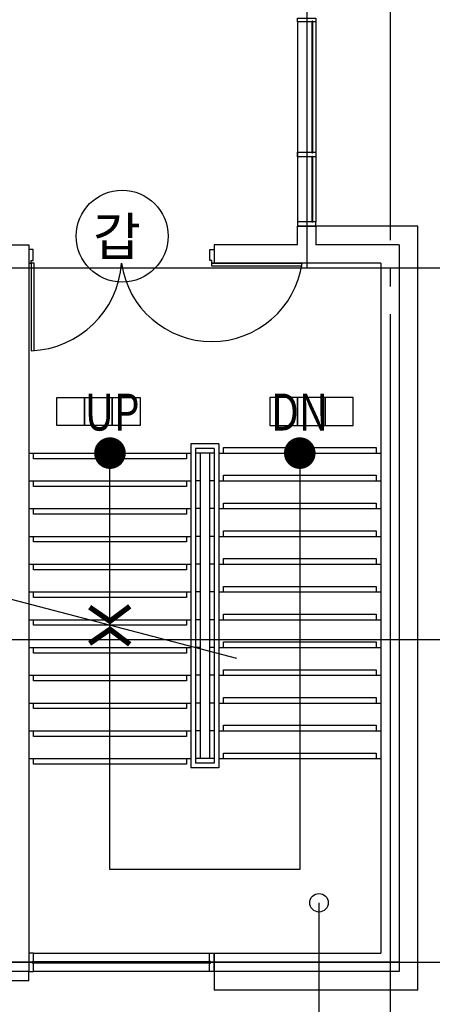
# Model space of a CAD drawing. Units: inches. Extents: x 5102862 to 6536099, y -1763616 to -1590648.
# Drawn here: x 5654294 to 5658750, y -1715228 to -1704592 of the extents above; entities that cross this region are included whole.
import ezdxf

# ---------------------------------------------------------------- set-up
doc = ezdxf.new("R2010")
doc.units = ezdxf.units.IN
doc.header["$LTSCALE"] = 200
doc.header["$MEASUREMENT"] = 0
doc.linetypes.add('CEN_POS', pattern=[74, 70, -1.5, 1, -1.5])
doc.layers.get('0').update_dxf_attribs({"linetype": 'CONTINUOUS'})
for name, color, linetype in [('50-유리', 1, 'CONTINUOUS'), ('_intr', 6, 'CONTINUOUS'), ('_text 01', 7, 'CONTINUOUS'), ('CEN', 226, 'CEN_POS'), ('DOOR', 6, 'CONTINUOUS'), ('Ele1', 4, 'CONTINUOUS'), ('ele3', 8, 'CONTINUOUS'), ('Etc', 9, 'CONTINUOUS'), ('FIN', 6, 'CONTINUOUS'), ('H', 8, 'CONTINUOUS'), ('SYM', 7, 'CONTINUOUS'), ('SYM2', 7, 'CONTINUOUS'), ('sym3', 6, 'CONTINUOUS'), ('TEXT(레벨)', 141, 'CONTINUOUS'), ('Wal1', 2, 'CONTINUOUS'), ('WID', 4, 'CONTINUOUS'), ('WIN1', 4, 'CONTINUOUS'), ('ww', 4, 'CONTINUOUS'), ('검토', 151, 'CONTINUOUS')]:
    doc.layers.add(name, color=color, linetype=linetype)
doc.styles.add('HY울릉도L', font='txt')
doc.styles.add('울릉도L', font='txt')

# ---------------------------------------------------------------- blocks, each defined once
blk = doc.blocks.new('A$C510E3AFD')
at = {"layer": 'DOOR'}
for points in [[(25, 845), (25, 876), (45, 876), (45, 995), (0, 995), (0, 845)], [(1975, 845), (1975, 876), (1955, 876), (1955, 995), (2000, 995), (2000, 845)]]:
    blk.add_lwpolyline(points, close=True, dxfattribs=at)
for points in [[(55, -100), (55, 845), (25, 845), (25, -99)], [(2949, 815), (1975, 815), (1975, 845), (2950, 845)]]:
    blk.add_lwpolyline(points, dxfattribs=at)
for centre, radius, start, end in [((-18, 921), 1021, 272.4326, 355.7441), ((1975, 985), 985, 188.1712, 351.8295)]:
    blk.add_arc(centre, radius, start, end, dxfattribs=at)

msp = doc.modelspace()

# ---------------------------------------------------------------- linework, layer by layer
at = {"color": 1}
for points in [[(5657448, -1706024), (5657449.4, -1706021.3), (5657450.4, -1706020.7), (5657451.8, -1706020.2)], [(5657459.6, -1706024), (5657458.2, -1706021.3), (5657457.2, -1706020.7), (5657455.8, -1706020.2)], [(5657448, -1706074), (5657449.4, -1706076.8), (5657450.4, -1706077.3), (5657451.8, -1706077.8)], [(5657459.6, -1706074), (5657458.2, -1706076.8), (5657457.2, -1706077.3), (5657455.8, -1706077.8)], [(5656344.1, -1714761.2), (5656341.3, -1714762.6), (5656340.8, -1714763.6), (5656340.2, -1714765)], [(5656344.1, -1714786.8), (5656341.3, -1714785.4), (5656340.8, -1714784.4), (5656340.2, -1714783)]]:
    msp.add_lwpolyline(points, dxfattribs=at)
at = {"layer": '50-유리', "color": 1}
for p, q in [((5657455.8, -1704610.5), (5657451.8, -1704610.5)), ((5657455.8, -1706027.5), (5657451.8, -1706027.5)), ((5657455.8, -1706070.5), (5657451.8, -1706070.5))]:
    msp.add_line(p, q, dxfattribs=at)
for points in [[(5657451.8, -1706027.5), (5657451.8, -1704610.5)], [(5657455.8, -1704610.5), (5657455.8, -1706027.5)], [(5657455.8, -1706070.5), (5657455.8, -1706777.7), (5657451.8, -1706777.7), (5657451.8, -1706070.5)]]:
    msp.add_lwpolyline(points, dxfattribs=at)
at = {"layer": '50-유리', "color": 1, "elevation": 0}
msp.add_lwpolyline([(5656352.1, -1714783), (5654436.1, -1714783), (5654436.1, -1714765), (5656352.1, -1714765)], close=True, dxfattribs=at)
at = {"layer": '_intr'}
msp.add_line((5597902.5, -1711287.7), (5667083.9, -1711287.7), dxfattribs=at)
at = {"layer": 'CEN'}
for p, q in [((5658294.1, -1648572.9), (5658294.1, -1720774)), ((5564747.6, -1707274), (5663647.6, -1707274)), ((5564747.6, -1714774), (5663647.6, -1714774))]:
    msp.add_line(p, q, dxfattribs=at)
at = {"layer": 'Ele1', "ltscale": 0.5}
for p, q in [((5654394.1, -1709274), (5656144.1, -1709274)), ((5656394.1, -1709274), (5656194.1, -1709274)), ((5656244.1, -1709274), (5656244.1, -1712574)), ((5656344.1, -1709274), (5656344.1, -1712574)), ((5656444.1, -1709274), (5658194.1, -1709274)), ((5654394.1, -1709574), (5656144.1, -1709574)), ((5656244.1, -1709574), (5656194.1, -1709574)), ((5656394.1, -1709574), (5656344.1, -1709574)), ((5656444.1, -1709574), (5658194.1, -1709574)), ((5654394.1, -1709874), (5656144.1, -1709874)), ((5656244.1, -1709874), (5656194.1, -1709874)), ((5656394.1, -1709874), (5656344.1, -1709874)), ((5656444.1, -1709874), (5658194.1, -1709874)), ((5654394.1, -1710174), (5656144.1, -1710174)), ((5656244.1, -1710174), (5656194.1, -1710174)), ((5656394.1, -1710174), (5656344.1, -1710174)), ((5656444.1, -1710174), (5658194.1, -1710174)), ((5654394.1, -1710474), (5656144.1, -1710474)), ((5656244.1, -1710474), (5656194.1, -1710474)), ((5656394.1, -1710474), (5656344.1, -1710474)), ((5656444.1, -1710474), (5658194.1, -1710474)), ((5654394.1, -1710774), (5656144.1, -1710774)), ((5656244.1, -1710774), (5656194.1, -1710774)), ((5656394.1, -1710774), (5656344.1, -1710774)), ((5656444.1, -1710774), (5658194.1, -1710774)), ((5654394.1, -1711074), (5656144.1, -1711074)), ((5656244.1, -1711074), (5656194.1, -1711074)), ((5656394.1, -1711074), (5656344.1, -1711074)), ((5656444.1, -1711074), (5658194.1, -1711074)), ((5654394.1, -1711374), (5656144.1, -1711374)), ((5656244.1, -1711374), (5656194.1, -1711374)), ((5656394.1, -1711374), (5656344.1, -1711374)), ((5656444.1, -1711374), (5658194.1, -1711374)), ((5654394.1, -1711674), (5656144.1, -1711674)), ((5656244.1, -1711674), (5656194.1, -1711674)), ((5656394.1, -1711674), (5656344.1, -1711674)), ((5656444.1, -1711674), (5658194.1, -1711674)), ((5654394.1, -1711974), (5656144.1, -1711974)), ((5656244.1, -1711974), (5656194.1, -1711974)), ((5656394.1, -1711974), (5656344.1, -1711974)), ((5656444.1, -1711974), (5658194.1, -1711974)), ((5654394.1, -1712274), (5656144.1, -1712274)), ((5656244.1, -1712274), (5656194.1, -1712274)), ((5656394.1, -1712274), (5656344.1, -1712274)), ((5656444.1, -1712274), (5658194.1, -1712274)), ((5654394.1, -1712574), (5656144.1, -1712574)), ((5656244.1, -1712574), (5656194.1, -1712574)), ((5656394.1, -1712574), (5656194.1, -1712574)), ((5656244.1, -1712574), (5656194.1, -1712574)), ((5656394.1, -1712574), (5656344.1, -1712574)), ((5656394.1, -1712574), (5656344.1, -1712574)), ((5656444.1, -1712574), (5658194.1, -1712574))]:
    msp.add_line(p, q, dxfattribs=at)
at = {"layer": 'ele3', "ltscale": 0.5}
for p, q in [((5656144.1, -1709174), (5656144.1, -1712674)), ((5656444.1, -1709174), (5656144.1, -1709174)), ((5656194.1, -1709224), (5656194.1, -1712624)), ((5656394.1, -1709224), (5656194.1, -1709224)), ((5656394.1, -1709224), (5656394.1, -1712624)), ((5656444.1, -1709174), (5656444.1, -1712674)), ((5656394.1, -1712624), (5656194.1, -1712624)), ((5656444.1, -1712674), (5656144.1, -1712674))]:
    msp.add_line(p, q, dxfattribs=at)
for points in [[(5656494.1, -1709274), (5656494.1, -1709214), (5658144.1, -1709214), (5658144.1, -1709274)], [(5656094.1, -1709274), (5656094.1, -1709334), (5654444.1, -1709334), (5654444.1, -1709274)], [(5656494.1, -1709574), (5656494.1, -1709514), (5658144.1, -1709514), (5658144.1, -1709574)], [(5656094.1, -1709574), (5656094.1, -1709634), (5654444.1, -1709634), (5654444.1, -1709574)], [(5656094.1, -1709874), (5656094.1, -1709934), (5654444.1, -1709934), (5654444.1, -1709874)], [(5656494.1, -1709874), (5656494.1, -1709814), (5658144.1, -1709814), (5658144.1, -1709874)], [(5656094.1, -1710174), (5656094.1, -1710234), (5654444.1, -1710234), (5654444.1, -1710174)], [(5656494.1, -1710174), (5656494.1, -1710114), (5658144.1, -1710114), (5658144.1, -1710174)], [(5656494.1, -1710474), (5656494.1, -1710414), (5658144.1, -1710414), (5658144.1, -1710474)], [(5656094.1, -1710474), (5656094.1, -1710534), (5654444.1, -1710534), (5654444.1, -1710474)], [(5656494.1, -1710774), (5656494.1, -1710714), (5658144.1, -1710714), (5658144.1, -1710774)], [(5656094.1, -1710774), (5656094.1, -1710834), (5654444.1, -1710834), (5654444.1, -1710774)], [(5656494.1, -1711074), (5656494.1, -1711014), (5658144.1, -1711014), (5658144.1, -1711074)], [(5656094.1, -1711074), (5656094.1, -1711134), (5654444.1, -1711134), (5654444.1, -1711074)], [(5656494.1, -1711374), (5656494.1, -1711314), (5658144.1, -1711314), (5658144.1, -1711374)], [(5656094.1, -1711374), (5656094.1, -1711434), (5654444.1, -1711434), (5654444.1, -1711374)], [(5656094.1, -1711674), (5656094.1, -1711734), (5654444.1, -1711734), (5654444.1, -1711674)], [(5656494.1, -1711674), (5656494.1, -1711614), (5658144.1, -1711614), (5658144.1, -1711674)], [(5656094.1, -1711974), (5656094.1, -1712034), (5654444.1, -1712034), (5654444.1, -1711974)], [(5656494.1, -1711974), (5656494.1, -1711914), (5658144.1, -1711914), (5658144.1, -1711974)], [(5656494.1, -1712274), (5656494.1, -1712214), (5658144.1, -1712214), (5658144.1, -1712274)], [(5656094.1, -1712274), (5656094.1, -1712334), (5654444.1, -1712334), (5654444.1, -1712274)], [(5656494.1, -1712574), (5656494.1, -1712514), (5658144.1, -1712514), (5658144.1, -1712574)], [(5656094.1, -1712574), (5656094.1, -1712634), (5654444.1, -1712634), (5654444.1, -1712574)]]:
    msp.add_lwpolyline(points, dxfattribs=at)
at = {"layer": 'Etc', "ltscale": 0.5}
msp.add_line((5656641, -1711493.7), (5653879.5, -1710769.8), dxfattribs=at)
at = {"layer": 'Etc', "ltscale": 0.5, "const_width": 170.7}
for points in [[(5655183.7, -1709274, 1), (5655354.4, -1709274, 1)], [(5657233.7, -1709274, 1), (5657404.4, -1709274, 1)]]:
    msp.add_lwpolyline(points, format="xyb", close=True, dxfattribs=at)
at = {"layer": 'Etc', "ltscale": 0.5}
msp.add_lwpolyline([(5657319.1, -1709274), (5657319.1, -1713773.4), (5655269.1, -1713773.4), (5655269.1, -1709214)], dxfattribs=at)
at = {"layer": 'Etc', "const_width": 57.6}
for points in [[(5655482.5, -1710929), (5655269.2, -1711089.8), (5655049.3, -1710938.1)], [(5655482.5, -1711339.1), (5655269.2, -1711178.2), (5655049.3, -1711329.9)]]:
    msp.add_lwpolyline(points, dxfattribs=at)
at = {"layer": 'FIN'}
for p, q in [((5658594.1, -1706824), (5657493.8, -1706824)), ((5658594.1, -1715074), (5658594.1, -1706824)), ((5654394.1, -1714974), (5654394.1, -1714874)), ((5656394.1, -1714874), (5656394.1, -1715074)), ((5654394.1, -1714974), (5653194.1, -1714974)), ((5658594.1, -1715074), (5656394.1, -1715074))]:
    msp.add_line(p, q, dxfattribs=at)
at = {"layer": 'H'}
for points in [[(5654694.1, -1708974), (5654694.1, -1708674), (5654994.1, -1708674), (5654994.1, -1708974)], [(5654994.1, -1708974), (5654994.1, -1708674), (5655294.1, -1708674), (5655294.1, -1708974)], [(5655294.1, -1708974), (5655294.1, -1708674), (5655594.1, -1708674), (5655594.1, -1708974)], [(5657294.1, -1708974), (5657294.1, -1708674), (5656994.1, -1708674), (5656994.1, -1708974)], [(5657594.1, -1708974), (5657594.1, -1708674), (5657294.1, -1708674), (5657294.1, -1708974)], [(5657894.1, -1708974), (5657894.1, -1708674), (5657594.1, -1708674), (5657594.1, -1708974)]]:
    msp.add_lwpolyline(points, close=True, dxfattribs=at)
at = {"layer": 'SYM', "color": 2}
msp.add_lwpolyline([(5658262.6, -1711288.3), (5667083.9, -1711288.3), (5667083.9, -1710288.3), (5666783.9, -1710288.3), (5666783.9, -1711288.3)], dxfattribs=at)
at = {"layer": 'SYM2'}
msp.add_circle((5655400.5, -1706930.3), 496.5, dxfattribs=at)
at = {"layer": 'sym3', "linetype": 'ByBlock', "ltscale": 2}
msp.add_line((5657526.5, -1714131), (5657526.5, -1717550), dxfattribs=at)
msp.add_circle((5657526.5, -1714131), 100, dxfattribs=at)
at = {"layer": 'Wal1'}
for p, q in [((5657293.8, -1707024), (5657293.8, -1706824)), ((5657493.8, -1706824), (5657293.8, -1706824)), ((5657493.8, -1706824), (5657493.8, -1707024)), ((5654194.1, -1707024), (5654394.1, -1707024)), ((5654394.1, -1707024), (5654394.1, -1714874)), ((5656394.1, -1707024), (5656394.1, -1707224)), ((5657293.8, -1707024), (5656394.1, -1707024)), ((5658394.1, -1707024), (5657493.8, -1707024)), ((5658394.1, -1707024), (5658394.1, -1714874)), ((5658194.1, -1707224), (5656394.1, -1707224)), ((5658194.1, -1707224), (5658194.1, -1714674)), ((5656394.1, -1714674), (5658194.1, -1714674)), ((5656394.1, -1714874), (5656394.1, -1714674)), ((5656394.1, -1714674), (5656394.1, -1714874)), ((5654394.1, -1714874), (5653194.1, -1714874)), ((5658194.1, -1714874), (5656394.1, -1714874)), ((5658394.1, -1714874), (5658194.1, -1714874))]:
    msp.add_line(p, q, dxfattribs=at)
at = {"layer": 'WID'}
for p, q in [((5657293.8, -1704614), (5657293.8, -1706774)), ((5657493.8, -1704614), (5657493.8, -1706774))]:
    msp.add_line(p, q, dxfattribs=at)
for points in [[(5657493.8, -1704574), (5657493.8, -1704614), (5657458.8, -1704614), (5657457, -1704608.5), (5657450.6, -1704608.5), (5657448.8, -1704614), (5657293.8, -1704614), (5657293.8, -1704574), (5657493.8, -1704574)], [(5657293.8, -1706074), (5657293.8, -1706024), (5657448.8, -1706024), (5657450.6, -1706029.6), (5657457, -1706029.6), (5657458.8, -1706024), (5657493.8, -1706024), (5657493.8, -1706074), (5657458.8, -1706074), (5657457, -1706068.5), (5657450.6, -1706068.5), (5657448.8, -1706074), (5657293.8, -1706074)], [(5657493.8, -1706824), (5657493.8, -1706774), (5657458.8, -1706774), (5657457, -1706779.6), (5657450.6, -1706779.6), (5657448.8, -1706774), (5657293.8, -1706774), (5657293.8, -1706824), (5657493.8, -1706824)]]:
    msp.add_lwpolyline(points, dxfattribs=at)
at = {"layer": 'WIN1'}
for points in [[(5654444.1, -1714762), (5654444.1, -1714674), (5654394.1, -1714674), (5654394.1, -1714874), (5654444.1, -1714874), (5654444.1, -1714786), (5654434.1, -1714784.2), (5654434.1, -1714763.8), (5654444.1, -1714762)], [(5656344.1, -1714762), (5656344.1, -1714674), (5656394.1, -1714674), (5656394.1, -1714874), (5656344.1, -1714874), (5656344.1, -1714786), (5656354.1, -1714784.2), (5656354.1, -1714763.8), (5656344.1, -1714762)]]:
    msp.add_lwpolyline(points, dxfattribs=at)
at = {"layer": 'ww'}
for p, q in [((5654444.1, -1714674), (5656344.1, -1714674)), ((5656344.1, -1714874), (5654444.1, -1714874))]:
    msp.add_line(p, q, dxfattribs=at)
at = {"layer": '검토', "ltscale": 2}
msp.add_lwpolyline([(5602894.1, -1704274), (5647294.1, -1704274), (5647294.1, -1699474), (5658394.1, -1699474), (5658394.1, -1704274), (5657393.8, -1704274), (5657393.8, -1707274), (5658394.1, -1707274), (5658394.1, -1714774), (5597893.8, -1714774)], dxfattribs=at)

# ---------------------------------------------------------------- block references
at = {"layer": 'DOOR'}
msp.add_blockref('A$C510E3AFD', (5654394.1, -1708069), dxfattribs=at)

# ---------------------------------------------------------------- texts
at = {"layer": '_text 01', "style": 'HY울릉도L', "width": 0.8}
for s, p in [('UP', (5654997.2, -1709030.2)), ('DN', (5657008.7, -1709030.2))]:
    msp.add_text(s, height=400, dxfattribs=at).set_placement(p)
at = {"layer": 'TEXT(레벨)', "style": '울릉도L'}
msp.add_text('갑', height=412.5, dxfattribs=at).set_placement((5655086.1, -1707140.4))

doc.saveas('drawing.dxf')
